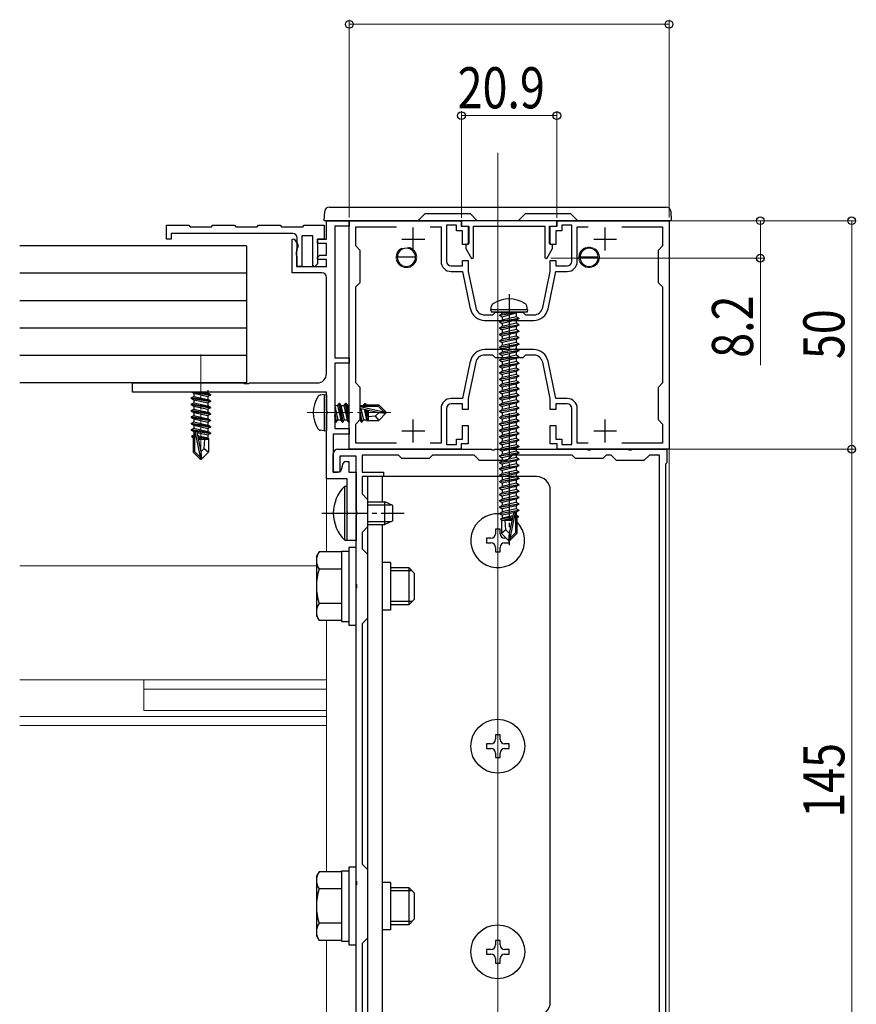
# Model space of a CAD drawing. Extents: x 0 to 1980, y 0 to 3206.
# Drawn here: x 809 to 992, y 680 to 895 of the extents above; entities that cross this region are included whole.
import ezdxf

# ---------------------------------------------------------------- set-up
doc = ezdxf.new("R2010")
doc.units = 0
doc.linetypes.add('YCENTER_1', pattern=[13, 10, -1, 1, -1])
for name, color, linetype, lineweight in [('YKK_11', 7, 'CONTINUOUS', 30), ('YKK_12', 2, 'CONTINUOUS', 13), ('YKK_13', 4, 'CONTINUOUS', 30), ('YKK_D', 6, 'CONTINUOUS', 13)]:
    doc.layers.add(name, color=color, linetype=linetype, lineweight=lineweight)
doc.styles.add('text-b', font='extslim2.shx', dxfattribs={"width": 0.8, "bigfont": 'extfont2.shx'})

msp = doc.modelspace()

# ---------------------------------------------------------------- linework, layer by layer
at = {"layer": 'YKK_11', "linetype": 'ByBlock', "lineweight": -2, "ltscale": 0.5}
for p, q in [((841.03, 847.08), (841.03, 850.08)), ((841.03, 850.08), (845.88, 850.08)), ((845.88, 850.08), (846.18, 849.78)), ((846.18, 849.78), (850.88, 849.78)), ((850.88, 849.78), (851.18, 850.08)), ((851.18, 850.08), (855.88, 850.08)), ((855.88, 850.08), (856.18, 849.78)), ((856.18, 849.78), (860.88, 849.78)), ((860.88, 849.78), (861.18, 850.08)), ((861.18, 850.08), (865.88, 850.08)), ((865.88, 850.08), (866.18, 849.78)), ((866.18, 849.78), (870.88, 849.78)), ((870.88, 849.78), (871.18, 850.08)), ((871.18, 850.08), (875.53, 850.08)), ((875.53, 850.08), (875.53, 847.08)), ((876.03, 847.08), (876.03, 851.08)), ((876.03, 851.08), (881.03, 851.08)), ((881.03, 849.88), (877.83, 849.88)), ((877.83, 849.88), (877.83, 821.08)), ((881.03, 851.08), (881.03, 849.88)), ((881.03, 801.08), (881.03, 851.08)), ((881.03, 851.08), (905.53, 851.08)), ((882.43, 845.58), (882.43, 849.78)), ((882.43, 849.78), (891.35, 849.78)), ((898.72, 849.78), (901.13, 849.78)), ((901.13, 849.78), (901.13, 842.18)), ((904.53, 850.08), (902.33, 850.08)), ((902.33, 850.08), (902.33, 842.18)), ((904.53, 848.88), (904.53, 850.08)), ((905.53, 851.08), (905.53, 849.88)), ((905.53, 849.88), (907.03, 849.88)), ((926.48, 851.08), (905.58, 851.08)), ((905.58, 851.08), (905.58, 849.88)), ((905.58, 849.88), (907.23, 849.88)), ((907.03, 849.88), (907.03, 845.88)), ((907.23, 849.88), (907.23, 846.12)), ((908.23, 842.95), (908.23, 849.88)), ((908.23, 849.88), (923.83, 849.88)), ((923.83, 849.88), (923.83, 842.95)), ((924.83, 846.12), (924.83, 849.88)), ((924.83, 849.88), (926.48, 849.88)), ((925.03, 845.88), (925.03, 849.88)), ((925.03, 849.88), (926.53, 849.88)), ((926.48, 849.88), (926.48, 851.08)), ((926.53, 849.88), (926.53, 851.08)), ((926.53, 851.08), (951.03, 851.08)), ((929.73, 850.08), (927.53, 850.08)), ((927.53, 850.08), (927.53, 848.88)), ((929.73, 842.18), (929.73, 850.08)), ((930.93, 842.18), (930.93, 849.78)), ((930.93, 849.78), (933.35, 849.78)), ((940.72, 849.78), (949.63, 849.78)), ((940.72, 849.78), (949.63, 849.78)), ((949.63, 849.78), (949.63, 845.58)), ((951.03, 851.08), (951.03, 801.08)), ((842.03, 847.08), (841.03, 847.08)), ((868.63, 848.28), (842.03, 848.28)), ((842.03, 848.28), (842.03, 847.08)), ((868.53, 847.01), (868.98, 847.13)), ((868.53, 839.68), (868.53, 847.01)), ((868.98, 847.13), (869.73, 845.83)), ((869.63, 844.58), (869.63, 847.28)), ((873.03, 847.78), (870.63, 847.78)), ((870.63, 847.78), (870.63, 841.08)), ((873.03, 841.18), (873.03, 847.78)), ((874.03, 846.08), (874.03, 847.08)), ((874.03, 847.08), (876.03, 847.08)), ((875.53, 847.08), (874.03, 847.08)), ((874.03, 847.08), (874.03, 841.66)), ((905.83, 848.88), (904.53, 848.88)), ((905.83, 845.88), (905.83, 848.88)), ((927.53, 848.88), (926.23, 848.88)), ((926.23, 848.88), (926.23, 845.88)), ((869.55, 845.01), (869.43, 844.83)), ((869.43, 844.83), (869.43, 841.08)), ((869.73, 845.28), (869.55, 845.01)), ((869.73, 845.83), (869.73, 845.28)), ((876.03, 846.08), (874.03, 846.08)), ((876.03, 843.58), (876.03, 846.08)), ((883.43, 844.58), (882.43, 845.58)), ((907.03, 845.88), (905.83, 845.88)), ((907.23, 846.12), (906.53, 845.72)), ((906.53, 845.72), (906.53, 845.01)), ((906.53, 845.01), (907.79, 842.84)), ((924.28, 842.84), (925.53, 845.01)), ((925.53, 845.72), (924.83, 846.12)), ((926.23, 845.88), (925.03, 845.88)), ((925.53, 845.01), (925.53, 845.72)), ((949.63, 845.58), (948.63, 844.58)), ((869.43, 844.18), (869.55, 844.42)), ((869.43, 843.58), (869.43, 844.18)), ((869.63, 843.24), (869.43, 843.58)), ((869.55, 844.42), (869.63, 844.58)), ((869.63, 841.08), (869.63, 843.24)), ((874, 842.97), (874.61, 843.58)), ((874.16, 842.58), (874, 842.97)), ((874.61, 843.58), (876.03, 843.58)), ((883.43, 837.58), (883.43, 844.58)), ((907.79, 842.84), (908.23, 842.95)), ((923.83, 842.95), (924.28, 842.84)), ((948.63, 844.58), (948.63, 837.58)), ((869.43, 841.08), (876.03, 841.08)), ((870.63, 841.08), (869.63, 841.08)), ((873.4, 841.03), (873.03, 841.18)), ((874.03, 841.66), (873.4, 841.03)), ((876.03, 842.58), (874.16, 842.58)), ((876.03, 841.08), (876.03, 842.58)), ((903.33, 841.18), (905.83, 841.18)), ((905.83, 841.18), (905.83, 842.38)), ((905.83, 842.38), (907.03, 842.38)), ((907.03, 842.38), (907.03, 839.98)), ((925.03, 839.98), (925.03, 842.38)), ((925.03, 842.38), (926.23, 842.38)), ((926.23, 842.38), (926.23, 841.18)), ((926.23, 841.18), (928.73, 841.18)), ((875.03, 839.68), (868.53, 839.68)), ((876.03, 817.58), (876.03, 838.68)), ((903.33, 839.98), (905.81, 839.98)), ((905.81, 839.98), (907.52, 831.83)), ((907.03, 839.98), (908.7, 832.07)), ((923.37, 832.07), (925.03, 839.98)), ((924.54, 831.83), (926.26, 839.98)), ((926.26, 839.98), (928.73, 839.98)), ((882.43, 836.58), (883.43, 837.58)), ((882.43, 815.58), (882.43, 836.58)), ((948.63, 837.58), (949.63, 836.58)), ((949.63, 836.58), (949.63, 815.58)), ((910.66, 830.48), (912.43, 830.48)), ((912.43, 830.48), (913.03, 831.08)), ((913.03, 831.08), (915.57, 831.08)), ((915.57, 831.08), (915.76, 830.96)), ((915.76, 830.96), (916.31, 830.96)), ((916.31, 830.96), (916.49, 831.08)), ((916.49, 831.08), (919.03, 831.08)), ((919.03, 831.08), (919.63, 830.48)), ((919.63, 830.48), (921.41, 830.48)), ((910.66, 829.28), (921.41, 829.28)), ((877.83, 821.08), (881.03, 821.08)), ((881.03, 821.08), (881.03, 819.88)), ((921.41, 822.88), (910.66, 822.88)), ((912.43, 821.68), (910.66, 821.68)), ((913.03, 821.08), (912.43, 821.68)), ((915.57, 821.08), (913.03, 821.08)), ((915.76, 821.2), (915.57, 821.08)), ((916.31, 821.2), (915.76, 821.2)), ((916.49, 821.08), (916.31, 821.2)), ((919.03, 821.08), (916.49, 821.08)), ((919.63, 821.68), (919.03, 821.08)), ((921.41, 821.68), (919.63, 821.68)), ((881.03, 819.88), (877.83, 819.88)), ((877.83, 819.88), (877.83, 805.58)), ((907.52, 820.34), (905.81, 812.18)), ((908.7, 820.1), (907.03, 812.18)), ((925.03, 812.18), (923.37, 820.1)), ((926.26, 812.18), (924.54, 820.34)), ((833.53, 813.58), (833.53, 815.58)), ((833.53, 815.58), (857.86, 815.58)), ((857.86, 815.58), (858.05, 815.44)), ((858.05, 815.44), (859.01, 815.44)), ((859.01, 815.44), (859.2, 815.58)), ((859.2, 815.58), (874.03, 815.58)), ((883.43, 814.58), (882.43, 815.58)), ((949.63, 815.58), (948.63, 814.58)), ((876.03, 813.58), (833.53, 813.58)), ((876.03, 809.54), (876.03, 813.58)), ((883.43, 807.58), (883.43, 814.58)), ((948.63, 814.58), (948.63, 807.58)), ((905.81, 812.18), (903.33, 812.18)), ((905.83, 810.98), (903.33, 810.98)), ((905.83, 809.78), (905.83, 810.98)), ((907.03, 812.18), (907.03, 809.78)), ((925.03, 809.78), (925.03, 812.18)), ((928.73, 810.98), (926.23, 810.98)), ((926.23, 810.98), (926.23, 809.78)), ((928.73, 812.18), (926.26, 812.18)), ((876.15, 809.36), (876.03, 809.54)), ((876.03, 808.63), (876.15, 808.81)), ((876.03, 794.58), (876.03, 808.63)), ((876.15, 808.81), (876.15, 809.36)), ((901.13, 809.98), (901.13, 802.38)), ((902.33, 809.98), (902.33, 802.08)), ((907.03, 809.78), (905.83, 809.78)), ((926.23, 809.78), (925.03, 809.78)), ((929.73, 802.08), (929.73, 809.98)), ((930.93, 802.38), (930.93, 809.98)), ((882.43, 806.58), (883.43, 807.58)), ((882.43, 802.38), (882.43, 806.58)), ((905.83, 803.28), (905.83, 806.28)), ((905.83, 806.28), (907.03, 806.28)), ((907.03, 806.28), (907.03, 802.28)), ((925.03, 802.28), (925.03, 806.28)), ((925.03, 806.28), (926.23, 806.28)), ((926.23, 806.28), (926.23, 803.28)), ((948.63, 807.58), (949.63, 806.58)), ((949.63, 806.58), (949.63, 802.38)), ((881.03, 804.38), (877.53, 804.38)), ((877.53, 804.38), (877.53, 796.08)), ((877.83, 805.58), (881.03, 805.58)), ((881.03, 805.58), (881.03, 804.38)), ((891.35, 802.38), (882.43, 802.38)), ((901.13, 802.38), (898.72, 802.38)), ((902.33, 802.08), (904.53, 802.08)), ((904.53, 802.08), (904.53, 803.28)), ((904.53, 803.28), (905.83, 803.28)), ((907.03, 802.28), (905.53, 802.28)), ((905.53, 802.28), (905.53, 801.08)), ((926.53, 802.28), (925.03, 802.28)), ((926.23, 803.28), (927.53, 803.28)), ((926.53, 801.08), (926.53, 802.28)), ((927.53, 803.28), (927.53, 802.08)), ((927.53, 802.08), (929.73, 802.08)), ((933.35, 802.38), (930.93, 802.38)), ((949.63, 802.38), (940.72, 802.38)), ((877.53, 796.08), (877.53, 800.08)), ((878.53, 801.08), (912.07, 801.08)), ((882.53, 799.58), (878.93, 799.58)), ((878.93, 799.58), (878.93, 796.08)), ((905.53, 801.08), (881.03, 801.08)), ((882.53, 787.54), (882.53, 799.58)), ((891.83, 799.78), (883.83, 799.78)), ((883.83, 799.78), (883.83, 796.08)), ((892.53, 799.08), (891.83, 799.78)), ((899.23, 799.78), (898.53, 799.08)), ((908.33, 799.78), (899.23, 799.78)), ((909.53, 798.58), (908.33, 799.78)), ((912.07, 801.08), (912.26, 800.96)), ((912.26, 800.96), (912.81, 800.96)), ((912.81, 800.96), (912.99, 801.08)), ((912.99, 801.08), (933.07, 801.08)), ((916.73, 799.78), (915.53, 798.58)), ((929.83, 799.78), (916.73, 799.78)), ((951.03, 801.08), (926.53, 801.08)), ((930.53, 799.08), (929.83, 799.78)), ((933.07, 801.08), (933.26, 800.96)), ((933.26, 800.96), (933.81, 800.96)), ((933.81, 800.96), (933.99, 801.08)), ((933.99, 801.08), (942.07, 801.08)), ((937.23, 799.78), (936.53, 799.08)), ((938.33, 799.78), (937.23, 799.78)), ((939.53, 798.58), (938.33, 799.78)), ((942.07, 801.08), (942.26, 800.96)), ((942.26, 800.96), (942.81, 800.96)), ((942.81, 800.96), (942.99, 801.08)), ((942.99, 801.08), (950.53, 801.08)), ((946.73, 799.78), (945.53, 798.58)), ((948.93, 799.78), (946.73, 799.78)), ((948.93, 663.23), (948.93, 799.78)), ((948.93, 663.23), (948.93, 799.78)), ((950.53, 801.08), (950.53, 798.08)), ((879.43, 797.08), (879.43, 797.38)), ((880.43, 798.38), (880.93, 798.38)), ((880.93, 798.38), (880.93, 796.08)), ((898.53, 799.08), (892.53, 799.08)), ((915.53, 798.58), (909.53, 798.58)), ((936.53, 799.08), (930.53, 799.08)), ((945.53, 798.58), (939.53, 798.58)), ((950.53, 798.08), (950.23, 797.78)), ((950.23, 797.78), (950.23, 664.38)), ((878.93, 796.08), (877.53, 796.08)), ((877.53, 796.08), (878.43, 796.08)), ((880.93, 796.08), (882.53, 796.08)), ((882.53, 796.08), (882.53, 781.08)), ((883.83, 796.08), (888.53, 796.08)), ((888.53, 796.08), (888.53, 795.08)), ((880.53, 794.58), (876.03, 794.58)), ((880.53, 787.54), (880.53, 794.58)), ((888.53, 795.08), (883.83, 795.08)), ((883.83, 795.08), (883.83, 791.28)), ((883.83, 791.28), (885.03, 790.08)), ((885.03, 790.08), (885.03, 784.08)), ((880.65, 787.36), (880.53, 787.54)), ((880.53, 786.63), (880.65, 786.81)), ((880.53, 781.08), (880.53, 786.63)), ((880.65, 786.81), (880.65, 787.36)), ((882.65, 787.36), (882.53, 787.54)), ((882.53, 786.63), (882.65, 786.81)), ((882.53, 771.54), (882.53, 786.63)), ((882.65, 786.81), (882.65, 787.36)), ((885.03, 784.08), (883.83, 782.88)), ((883.83, 782.88), (883.83, 779.28)), ((882.53, 781.08), (880.53, 781.08)), ((883.83, 779.28), (885.03, 778.08)), ((885.03, 778.08), (885.03, 764.08)), ((882.65, 771.36), (882.53, 771.54)), ((882.53, 770.63), (882.65, 770.81)), ((882.53, 706.54), (882.53, 770.63)), ((882.65, 770.81), (882.65, 771.36)), ((885.03, 764.08), (883.83, 762.88)), ((883.83, 762.88), (883.83, 710.28)), ((883.83, 710.28), (885.03, 709.08)), ((885.03, 709.08), (885.03, 694.08)), ((882.65, 706.36), (882.53, 706.54)), ((882.53, 705.63), (882.65, 705.81)), ((882.53, 668.54), (882.53, 705.63)), ((882.65, 705.81), (882.65, 706.36)), ((885.03, 694.08), (883.83, 692.88)), ((883.83, 692.88), (883.83, 672.28))]:
    msp.add_line(p, q, dxfattribs=at)
at = {"layer": 'YKK_11', "ltscale": 0.5}
for p, q in [((895.03, 844.58), (895.03, 849.58)), ((937.03, 844.58), (937.03, 849.58)), ((892.53, 847.08), (897.53, 847.08)), ((934.53, 847.08), (939.53, 847.08)), ((895.03, 802.58), (895.03, 807.58)), ((937.03, 802.58), (937.03, 807.58)), ((892.53, 805.08), (897.53, 805.08)), ((934.53, 805.08), (939.53, 805.08))]:
    msp.add_line(p, q, dxfattribs=at)
at = {"layer": 'YKK_11', "linetype": 'ByBlock', "lineweight": -2, "ltscale": 0.5}
for centre, radius, start, end in [((868.63, 847.28), 1, 0, 90), ((903.33, 842.18), 2.2, 180, 270), ((903.33, 842.18), 1, 180, 270), ((928.73, 842.18), 1, 270, 360), ((928.73, 842.18), 2.2, 270, 360), ((875.03, 838.68), 1, 0, 90), ((910.66, 832.48), 2, 191.8887, 270), ((921.41, 832.48), 2, 270, 348.1113), ((910.66, 832.48), 3.2, 191.8887, 270), ((921.41, 832.48), 3.2, 270, 348.1113), ((910.66, 819.68), 3.2, 90, 168.1113), ((910.66, 819.68), 2, 90, 168.1113), ((921.41, 819.68), 3.2, 11.8887, 90), ((921.41, 819.68), 2, 11.8887, 90), ((874.03, 817.58), 2, 270, 360), ((903.33, 809.98), 2.2, 90, 180), ((903.33, 809.98), 1, 90, 180), ((928.73, 809.98), 2.2, 0, 90), ((928.73, 809.98), 1, 0, 90), ((878.53, 800.08), 1, 90, 180), ((880.43, 797.38), 1, 90, 180), ((878.43, 797.08), 1, 270, 360)]:
    msp.add_arc(centre, radius, start, end, dxfattribs=at)
at = {"layer": 'YKK_12'}
for p, q in [((913.53, 379.43), (913.53, 865.93)), ((876.03, 851.08), (876.03, 849.78)), ((951.03, 851.08), (951.03, 656.08)), ((876.03, 845.28), (876.03, 843.88)), ((876.03, 842.28), (876.03, 841.38)), ((876.03, 813.28), (876.03, 778.59)), ((873.83, 775.58), (808.86, 775.58)), ((876.03, 763.58), (876.03, 753.58)), ((876.03, 763.58), (876.03, 750.58)), ((876.03, 753.58), (876.03, 708.59)), ((876.03, 750.58), (808.86, 750.58)), ((836.03, 750.58), (836.03, 743.88)), ((876.03, 750.58), (876.03, 740.58)), ((876.03, 748.58), (836.02, 748.58)), ((836.03, 743.88), (876.03, 743.88)), ((876.03, 742.58), (808.86, 742.58)), ((876.03, 740.58), (808.86, 740.58)), ((876.03, 693.58), (876.03, 656.08))]:
    msp.add_line(p, q, dxfattribs=at)
at = {"layer": 'YKK_12', "linetype": 'YCENTER_1'}
for p, q in [((848.53, 821.78), (848.53, 797.88)), ((871.83, 809.08), (890.14, 809.08))]:
    msp.add_line(p, q, dxfattribs=at)
at = {"layer": 'YKK_12'}
for centre, start, end in [((893.53, 843.08), 116.5992, 81.2401), ((933.53, 843.08), 64.0925, 57.6524)]:
    msp.add_arc(centre, 2.25, start, end, dxfattribs=at)
at = {"layer": 'YKK_13', "linetype": 'Continuous'}
for p, q in [((876.66, 854.08), (950.41, 854.08)), ((875.53, 851.08), (875.66, 853.15)), ((896.03, 851.08), (897.53, 852.58)), ((907.53, 852.58), (897.53, 852.58)), ((907.53, 852.58), (909.03, 851.08)), ((918.03, 851.08), (919.53, 852.58)), ((929.53, 852.58), (919.53, 852.58)), ((929.53, 852.58), (931.03, 851.08)), ((951.41, 853.15), (951.53, 851.08)), ((876.13, 851.08), (875.53, 851.08)), ((896.03, 851.08), (876.13, 851.08)), ((909.03, 851.08), (896.03, 851.08)), ((918.03, 851.08), (909.03, 851.08)), ((931.03, 851.08), (918.03, 851.08)), ((950.93, 851.08), (931.03, 851.08)), ((951.53, 851.08), (950.93, 851.08)), ((891.53, 844.12), (891.53, 843.08)), ((895.53, 843.08), (891.53, 843.08)), ((895.53, 843.08), (895.53, 844.12)), ((931.53, 844.12), (931.53, 843.08)), ((935.53, 843.08), (931.53, 843.08)), ((935.53, 843.08), (935.53, 844.12)), ((880.02, 781.18), (880.02, 792.98)), ((880.02, 792.98), (880.53, 792.98)), ((880.53, 781.18), (880.53, 792.98)), ((885.03, 789.58), (888.83, 789.58)), ((885.03, 788.93), (890.22, 788.93)), ((888.83, 784.58), (888.83, 789.58)), ((890.53, 788.78), (888.83, 789.58)), ((890.53, 785.38), (890.53, 788.78)), ((885.03, 785.24), (890.22, 785.24)), ((885.03, 784.58), (888.83, 784.58)), ((890.53, 785.38), (888.83, 784.58)), ((880.02, 781.18), (880.53, 781.18))]:
    msp.add_line(p, q, dxfattribs=at)
at = {"layer": 'YKK_13'}
for p, q in [((858.53, 845.58), (808.86, 845.58)), ((858.53, 845.58), (858.53, 815.58)), ((858.53, 839.58), (808.86, 839.58)), ((858.53, 833.58), (808.86, 833.58)), ((912.03, 831.58), (912.17, 832.39)), ((920.03, 831.58), (919.89, 832.39)), ((920.03, 831.58), (912.03, 831.58)), ((912.03, 831.58), (912.12, 831.08)), ((919.94, 831.08), (912.12, 831.08)), ((913.93, 830.43), (917.53, 831.03)), ((917.53, 830.93), (913.93, 830.33)), ((913.93, 830.43), (914.48, 830.75)), ((913.93, 830.43), (913.93, 830.33)), ((913.93, 830.43), (913.93, 830.33)), ((913.93, 830.33), (914.48, 830.02)), ((913.93, 829.03), (918.13, 829.73)), ((917.53, 831.03), (914.48, 830.75)), ((914.48, 830.02), (917.53, 830.93)), ((914.48, 830.88), (914.48, 830.75)), ((917.58, 830.05), (914.48, 829.35)), ((914.48, 830.02), (914.48, 829.35)), ((917.53, 831.03), (917.53, 830.93)), ((917.58, 830.88), (917.58, 830.05)), ((918.13, 829.73), (917.58, 830.05)), ((918.13, 829.73), (918.13, 829.63)), ((920.03, 831.58), (919.94, 831.08)), ((858.53, 827.58), (808.86, 827.58)), ((918.13, 829.63), (913.93, 828.93)), ((913.93, 829.03), (914.48, 829.35)), ((913.93, 829.03), (913.93, 828.93)), ((913.93, 828.93), (914.48, 828.62)), ((913.93, 827.63), (918.13, 828.33)), ((918.13, 828.23), (913.93, 827.53)), ((913.93, 827.63), (914.48, 827.95)), ((913.93, 827.63), (913.93, 827.53)), ((913.93, 827.53), (914.48, 827.22)), ((917.58, 829.32), (914.48, 828.62)), ((917.58, 828.65), (914.48, 827.95)), ((914.48, 828.62), (914.48, 827.95)), ((917.58, 827.92), (914.48, 827.22)), ((918.13, 829.63), (917.58, 829.32)), ((917.58, 829.32), (917.58, 828.65)), ((918.13, 828.33), (917.58, 828.65)), ((918.13, 828.23), (917.58, 827.92)), ((917.58, 827.92), (917.58, 827.25)), ((918.13, 828.33), (918.13, 828.23)), ((913.93, 826.23), (918.13, 826.93)), ((918.13, 826.83), (913.93, 826.13)), ((913.93, 826.23), (914.48, 826.55)), ((913.93, 826.23), (913.93, 826.13)), ((913.93, 826.13), (914.48, 825.82)), ((913.93, 824.83), (918.13, 825.53)), ((918.13, 825.43), (913.93, 824.73)), ((917.58, 827.25), (914.48, 826.55)), ((914.48, 827.22), (914.48, 826.55)), ((917.58, 826.52), (914.48, 825.82)), ((917.58, 825.85), (914.48, 825.15)), ((914.48, 825.82), (914.48, 825.15)), ((918.13, 826.93), (917.58, 827.25)), ((918.13, 826.83), (917.58, 826.52)), ((917.58, 826.52), (917.58, 825.85)), ((918.13, 825.53), (917.58, 825.85)), ((918.13, 825.43), (917.58, 825.12)), ((918.13, 826.93), (918.13, 826.83)), ((918.13, 825.53), (918.13, 825.43)), ((913.93, 824.83), (914.48, 825.15)), ((913.93, 824.83), (913.93, 824.73)), ((913.93, 824.73), (914.48, 824.42)), ((913.93, 823.43), (918.13, 824.13)), ((918.13, 824.03), (913.93, 823.33)), ((913.93, 823.43), (914.48, 823.75)), ((913.93, 823.43), (913.93, 823.33)), ((913.93, 823.33), (914.48, 823.02)), ((917.58, 825.12), (914.48, 824.42)), ((917.58, 824.45), (914.48, 823.75)), ((914.48, 824.42), (914.48, 823.75)), ((917.58, 823.72), (914.48, 823.02)), ((917.58, 825.12), (917.58, 824.45)), ((918.13, 824.13), (917.58, 824.45)), ((918.13, 824.03), (917.58, 823.72)), ((917.58, 823.72), (917.58, 823.05)), ((918.13, 824.13), (918.13, 824.03)), ((858.53, 821.58), (808.86, 821.58)), ((913.93, 822.03), (918.13, 822.73)), ((918.13, 822.63), (913.93, 821.93)), ((913.93, 822.03), (914.48, 822.35)), ((913.93, 822.03), (913.93, 821.93)), ((913.93, 821.93), (914.48, 821.62)), ((913.93, 820.63), (918.13, 821.33)), ((918.13, 821.23), (913.93, 820.53)), ((917.58, 823.05), (914.48, 822.35)), ((914.48, 823.02), (914.48, 822.35)), ((917.58, 822.32), (914.48, 821.62)), ((917.58, 821.65), (914.48, 820.95)), ((914.48, 821.62), (914.48, 820.95)), ((918.13, 822.73), (917.58, 823.05)), ((918.13, 822.63), (917.58, 822.32)), ((917.58, 822.32), (917.58, 821.65)), ((918.13, 821.33), (917.58, 821.65)), ((918.13, 821.23), (917.58, 820.92)), ((918.13, 822.73), (918.13, 822.63)), ((918.13, 821.33), (918.13, 821.23)), ((913.93, 820.63), (914.48, 820.95)), ((913.93, 820.63), (913.93, 820.53)), ((913.93, 820.53), (914.48, 820.22)), ((913.93, 819.23), (918.13, 819.93)), ((918.13, 819.83), (913.93, 819.13)), ((913.93, 819.23), (914.48, 819.55)), ((913.93, 819.23), (913.93, 819.13)), ((913.93, 819.13), (914.48, 818.82)), ((917.58, 820.92), (914.48, 820.22)), ((917.58, 820.25), (914.48, 819.55)), ((914.48, 820.22), (914.48, 819.55)), ((917.58, 819.52), (914.48, 818.82)), ((917.58, 820.92), (917.58, 820.25)), ((918.13, 819.93), (917.58, 820.25)), ((918.13, 819.83), (917.58, 819.52)), ((917.58, 819.52), (917.58, 818.85)), ((918.13, 819.93), (918.13, 819.83)), ((913.93, 817.83), (918.13, 818.53)), ((918.13, 818.43), (913.93, 817.73)), ((913.93, 817.83), (914.48, 818.15)), ((913.93, 817.83), (913.93, 817.73)), ((913.93, 817.73), (914.48, 817.42)), ((913.93, 816.43), (918.13, 817.13)), ((918.13, 817.03), (913.93, 816.33)), ((913.93, 816.43), (914.48, 816.75)), ((917.58, 818.85), (914.48, 818.15)), ((914.48, 818.82), (914.48, 818.15)), ((917.58, 818.12), (914.48, 817.42)), ((917.58, 817.45), (914.48, 816.75)), ((914.48, 817.42), (914.48, 816.75)), ((918.13, 818.53), (917.58, 818.85)), ((918.13, 818.43), (917.58, 818.12)), ((917.58, 818.12), (917.58, 817.45)), ((918.13, 817.13), (917.58, 817.45)), ((918.13, 817.03), (917.58, 816.72)), ((918.13, 818.53), (918.13, 818.43)), ((918.13, 817.13), (918.13, 817.03)), ((858.53, 815.58), (808.86, 815.58)), ((913.93, 816.43), (913.93, 816.33)), ((913.93, 816.33), (914.48, 816.02)), ((913.93, 815.03), (918.13, 815.73)), ((918.13, 815.63), (913.93, 814.93)), ((913.93, 815.03), (914.48, 815.35)), ((913.93, 815.03), (913.93, 814.93)), ((913.93, 814.93), (914.48, 814.62)), ((917.58, 816.72), (914.48, 816.02)), ((917.58, 816.05), (914.48, 815.35)), ((914.48, 816.02), (914.48, 815.35)), ((917.58, 815.32), (914.48, 814.62)), ((917.58, 814.65), (914.48, 813.95)), ((914.48, 814.62), (914.48, 813.95)), ((917.58, 816.72), (917.58, 816.05)), ((918.13, 815.73), (917.58, 816.05)), ((918.13, 815.63), (917.58, 815.32)), ((917.58, 815.32), (917.58, 814.65)), ((918.13, 814.33), (917.58, 814.65)), ((918.13, 815.73), (918.13, 815.63)), ((846.43, 812.33), (846.98, 812.65)), ((846.52, 813.58), (846.98, 813.32)), ((846.73, 813.58), (850.63, 812.93)), ((846.98, 813.32), (850.08, 812.62)), ((846.98, 813.32), (846.98, 812.65)), ((846.98, 812.65), (850.08, 811.95)), ((850.63, 813.03), (847.33, 813.58)), ((849.05, 813.58), (850.08, 813.35)), ((850.08, 814.02), (850.08, 813.35)), ((850.63, 813.03), (850.08, 813.35)), ((850.63, 812.93), (850.08, 812.62)), ((850.08, 812.62), (850.08, 811.95)), ((850.63, 813.03), (850.63, 812.93)), ((875.53, 813.08), (874.73, 812.94)), ((875.53, 813.08), (875.53, 805.08)), ((875.53, 813.08), (876.03, 813)), ((876.03, 813), (876.03, 805.17)), ((913.93, 813.63), (918.13, 814.33)), ((918.13, 814.23), (913.93, 813.53)), ((913.93, 813.63), (914.48, 813.95)), ((913.93, 813.63), (913.93, 813.53)), ((913.93, 813.53), (914.48, 813.22)), ((913.93, 812.23), (918.13, 812.93)), ((918.13, 812.83), (913.93, 812.13)), ((913.93, 812.23), (914.48, 812.55)), ((917.58, 813.92), (914.48, 813.22)), ((917.58, 813.25), (914.48, 812.55)), ((914.48, 813.22), (914.48, 812.55)), ((917.58, 812.52), (914.48, 811.82)), ((918.13, 814.23), (917.58, 813.92)), ((917.58, 813.92), (917.58, 813.25)), ((918.13, 812.93), (917.58, 813.25)), ((918.13, 812.83), (917.58, 812.52)), ((917.58, 812.52), (917.58, 811.85)), ((918.13, 814.33), (918.13, 814.23)), ((918.13, 812.93), (918.13, 812.83)), ((850.63, 811.63), (846.43, 812.33)), ((846.43, 812.33), (846.43, 812.23)), ((846.43, 812.23), (846.98, 811.92)), ((846.43, 812.23), (850.63, 811.53)), ((846.43, 810.93), (846.98, 811.25)), ((850.63, 810.23), (846.43, 810.93)), ((846.43, 810.93), (846.43, 810.83)), ((846.43, 810.83), (846.98, 810.52)), ((846.43, 810.83), (850.63, 810.13)), ((846.98, 811.92), (850.08, 811.22)), ((846.98, 811.92), (846.98, 811.25)), ((846.98, 811.25), (850.08, 810.55)), ((846.98, 810.52), (850.08, 809.82)), ((846.98, 810.52), (846.98, 809.85)), ((850.63, 811.63), (850.08, 811.95)), ((850.63, 811.53), (850.08, 811.22)), ((850.08, 811.22), (850.08, 810.55)), ((850.63, 810.23), (850.08, 810.55)), ((850.63, 811.63), (850.63, 811.53)), ((877.83, 810.63), (878.46, 810.63)), ((877.83, 810.49), (878.5, 807.53)), ((878.78, 811.18), (878.46, 810.63)), ((878.46, 810.63), (879.16, 807.53)), ((879.48, 806.98), (878.78, 811.18)), ((878.78, 811.18), (878.88, 811.18)), ((878.88, 811.18), (879.2, 810.63)), ((878.88, 811.18), (879.58, 806.98)), ((879.2, 810.63), (879.9, 807.53)), ((879.2, 810.63), (879.86, 810.63)), ((880.18, 811.18), (879.86, 810.63)), ((879.86, 810.63), (880.56, 807.53)), ((880.88, 806.98), (880.18, 811.18)), ((880.18, 811.18), (880.28, 811.18)), ((880.28, 811.18), (880.6, 810.63)), ((880.28, 811.18), (880.98, 806.98)), ((880.6, 810.63), (881.03, 808.72)), ((880.6, 810.63), (881.03, 810.63)), ((883.43, 810.63), (884.06, 810.63)), ((883.43, 810.49), (883.44, 810.44)), ((883.43, 810.41), (888.61, 809.23)), ((883.58, 810.48), (887.36, 810.48)), ((884.32, 811.08), (884.06, 810.63)), ((884.06, 810.63), (884.1, 810.48)), ((884.32, 811.08), (884.54, 811.08)), ((884.32, 811.08), (884.42, 810.48)), ((884.54, 811.08), (884.8, 810.63)), ((884.54, 811.08), (884.66, 810.48)), ((884.71, 810.78), (887.48, 810.78)), ((884.8, 810.63), (884.83, 810.48)), ((885.13, 810.78), (885.13, 810.48)), ((887.48, 810.78), (887.36, 810.48)), ((887.36, 810.48), (888.61, 809.23)), ((889.03, 809.23), (887.48, 810.78)), ((913.93, 812.23), (913.93, 812.13)), ((913.93, 812.13), (914.48, 811.82)), ((913.93, 810.83), (918.13, 811.53)), ((918.13, 811.43), (913.93, 810.73)), ((913.93, 810.83), (914.48, 811.15)), ((913.93, 810.83), (913.93, 810.73)), ((913.93, 810.73), (914.48, 810.42)), ((917.58, 811.85), (914.48, 811.15)), ((914.48, 811.82), (914.48, 811.15)), ((917.58, 811.12), (914.48, 810.42)), ((917.58, 810.45), (914.48, 809.75)), ((914.48, 810.42), (914.48, 809.75)), ((918.13, 811.53), (917.58, 811.85)), ((918.13, 811.43), (917.58, 811.12)), ((917.58, 811.12), (917.58, 810.45)), ((918.13, 810.13), (917.58, 810.45)), ((918.13, 811.53), (918.13, 811.43)), ((846.43, 809.53), (846.98, 809.85)), ((850.63, 808.83), (846.43, 809.53)), ((846.43, 809.53), (846.43, 809.43)), ((846.43, 809.43), (846.98, 809.12)), ((846.43, 809.43), (850.63, 808.73)), ((846.43, 808.13), (846.98, 808.45)), ((850.63, 807.43), (846.43, 808.13)), ((846.43, 808.13), (846.43, 808.03)), ((846.98, 809.85), (850.08, 809.15)), ((846.98, 809.12), (846.98, 808.45)), ((846.98, 809.12), (850.08, 808.42)), ((846.98, 808.45), (850.08, 807.75)), ((850.63, 810.13), (850.08, 809.82)), ((850.08, 809.82), (850.08, 809.15)), ((850.63, 808.83), (850.08, 809.15)), ((850.63, 808.73), (850.08, 808.42)), ((850.08, 808.42), (850.08, 807.75)), ((850.63, 810.23), (850.63, 810.13)), ((850.63, 808.83), (850.63, 808.73)), ((877.83, 809.08), (878.18, 806.98)), ((878.08, 806.98), (877.83, 808.48)), ((883.43, 809.08), (883.78, 806.98)), ((883.68, 806.98), (883.43, 808.48)), ((883.53, 809.99), (887.53, 809.08)), ((883.55, 809.99), (884.1, 807.53)), ((884.25, 809.83), (884.76, 807.53)), ((884.54, 809.76), (884.97, 807.18)), ((884.81, 809.7), (885.13, 808.04)), ((885.13, 809.63), (885.13, 807.38)), ((886.68, 808.34), (885.13, 808.18)), ((887.53, 809.08), (886.68, 808.34)), ((886.68, 808.34), (887.48, 807.38)), ((889.03, 808.93), (887.48, 807.38)), ((887.53, 809.08), (889.03, 809.08)), ((887.53, 809.08), (889.03, 808.93)), ((888.61, 809.23), (889.03, 809.23)), ((889.03, 808.93), (889.03, 809.23)), ((913.93, 809.43), (918.13, 810.13)), ((918.13, 810.03), (913.93, 809.33)), ((913.93, 809.43), (914.48, 809.75)), ((913.93, 809.43), (913.93, 809.33)), ((913.93, 809.33), (914.48, 809.02)), ((913.93, 808.03), (918.13, 808.73)), ((918.13, 808.63), (913.93, 807.93)), ((913.93, 808.03), (914.48, 808.35)), ((917.58, 809.72), (914.48, 809.02)), ((917.58, 809.05), (914.48, 808.35)), ((914.48, 809.02), (914.48, 808.35)), ((917.58, 808.32), (914.48, 807.62)), ((918.13, 810.03), (917.58, 809.72)), ((917.58, 809.72), (917.58, 809.05)), ((918.13, 808.73), (917.58, 809.05)), ((918.13, 808.63), (917.58, 808.32)), ((917.58, 808.32), (917.58, 807.65)), ((918.13, 810.13), (918.13, 810.03)), ((918.13, 808.73), (918.13, 808.63)), ((846.43, 808.03), (846.98, 807.72)), ((846.43, 808.03), (850.63, 807.33)), ((846.43, 806.73), (846.98, 807.05)), ((850.63, 806.03), (846.43, 806.73)), ((846.43, 806.73), (846.43, 806.63)), ((846.43, 806.63), (846.98, 806.32)), ((846.43, 806.63), (850.63, 805.93)), ((846.98, 807.72), (846.98, 807.05)), ((846.98, 807.72), (850.08, 807.02)), ((846.98, 807.05), (850.08, 806.35)), ((846.98, 806.32), (850.08, 805.62)), ((846.98, 806.32), (846.98, 805.65)), ((850.63, 807.43), (850.08, 807.75)), ((850.63, 807.33), (850.08, 807.02)), ((850.08, 807.02), (850.08, 806.35)), ((850.63, 806.03), (850.08, 806.35)), ((850.63, 807.43), (850.63, 807.33)), ((850.63, 806.03), (850.63, 805.93)), ((878.08, 806.98), (877.83, 807.42)), ((878.08, 806.98), (878.18, 806.98)), ((878.18, 806.98), (878.5, 807.53)), ((878.5, 807.53), (879.16, 807.53)), ((879.48, 806.98), (879.16, 807.53)), ((879.48, 806.98), (879.58, 806.98)), ((879.58, 806.98), (879.9, 807.53)), ((879.9, 807.53), (880.56, 807.53)), ((880.88, 806.98), (880.56, 807.53)), ((880.88, 806.98), (880.98, 806.98)), ((880.98, 806.98), (881.03, 807.07)), ((883.68, 806.98), (883.37, 807.53)), ((883.68, 806.98), (883.78, 806.98)), ((883.78, 806.98), (884.1, 807.53)), ((884.1, 807.53), (884.76, 807.53)), ((884.97, 807.18), (884.76, 807.53)), ((885.06, 807.38), (884.97, 807.18)), ((885.06, 807.38), (887.48, 807.38)), ((913.93, 808.03), (913.93, 807.93)), ((913.93, 807.93), (914.48, 807.62)), ((913.93, 806.63), (918.13, 807.33)), ((918.13, 807.23), (913.93, 806.53)), ((913.93, 806.63), (914.48, 806.95)), ((913.93, 806.63), (913.93, 806.53)), ((913.93, 806.53), (914.48, 806.22)), ((917.58, 807.65), (914.48, 806.95)), ((914.48, 807.62), (914.48, 806.95)), ((917.58, 806.92), (914.48, 806.22)), ((917.58, 806.25), (914.48, 805.55)), ((914.48, 806.22), (914.48, 805.55)), ((918.13, 807.33), (917.58, 807.65)), ((918.13, 807.23), (917.58, 806.92)), ((917.58, 806.92), (917.58, 806.25)), ((918.13, 805.93), (917.58, 806.25)), ((918.13, 807.33), (918.13, 807.23)), ((846.43, 805.33), (846.98, 805.65)), ((850.63, 804.63), (846.43, 805.33)), ((846.43, 805.33), (846.43, 805.23)), ((846.43, 805.23), (846.98, 804.92)), ((846.43, 805.23), (847.35, 805.08)), ((846.53, 803.99), (846.98, 804.25)), ((846.53, 803.99), (846.53, 803.78)), ((846.53, 803.99), (847.13, 803.89)), ((846.98, 805.65), (850.08, 804.95)), ((846.98, 804.92), (846.98, 804.25)), ((846.98, 804.92), (847.13, 804.88)), ((846.98, 804.25), (847.14, 804.22)), ((847.13, 804.84), (847.13, 800.56)), ((847.2, 805.01), (848.38, 799.31)), ((847.49, 805.06), (850.63, 804.53)), ((847.62, 804.89), (848.53, 800.51)), ((847.65, 804.77), (850.08, 804.22)), ((847.79, 804.07), (850.08, 803.55)), ((850.63, 805.93), (850.08, 805.62)), ((850.08, 805.62), (850.08, 804.95)), ((850.63, 804.63), (850.08, 804.95)), ((850.63, 804.53), (850.08, 804.22)), ((850.08, 804.22), (850.08, 803.55)), ((850.63, 804.63), (850.63, 804.53)), ((875.53, 805.08), (874.73, 805.23)), ((875.53, 805.08), (876.03, 805.17)), ((913.93, 805.23), (918.13, 805.93)), ((918.13, 805.83), (913.93, 805.13)), ((913.93, 805.23), (914.48, 805.55)), ((913.93, 805.23), (913.93, 805.13)), ((913.93, 805.13), (914.48, 804.82)), ((913.93, 803.83), (918.13, 804.53)), ((918.13, 804.43), (913.93, 803.73)), ((913.93, 803.83), (914.48, 804.15)), ((913.93, 803.83), (913.93, 803.73)), ((917.58, 805.52), (914.48, 804.82)), ((917.58, 804.85), (914.48, 804.15)), ((914.48, 804.82), (914.48, 804.15)), ((917.58, 804.12), (914.48, 803.42)), ((918.13, 805.83), (917.58, 805.52)), ((917.58, 805.52), (917.58, 804.85)), ((918.13, 804.53), (917.58, 804.85)), ((918.13, 804.43), (917.58, 804.12)), ((917.58, 804.12), (917.58, 803.45)), ((918.13, 805.93), (918.13, 805.83)), ((918.13, 804.53), (918.13, 804.43)), ((846.53, 803.78), (846.83, 803.6)), ((846.53, 803.78), (847.13, 803.66)), ((846.83, 803.6), (846.83, 800.43)), ((846.83, 803.28), (847.13, 803.28)), ((847.85, 803.77), (850.23, 803.38)), ((847.91, 803.51), (849.07, 803.28)), ((847.96, 803.28), (850.23, 803.28)), ((849.28, 801.24), (849.43, 803.28)), ((850.23, 803.47), (850.08, 803.55)), ((850.23, 803.47), (850.23, 800.43)), ((913.93, 803.73), (914.48, 803.42)), ((913.93, 802.43), (918.13, 803.13)), ((918.13, 803.03), (913.93, 802.33)), ((913.93, 802.43), (914.48, 802.75)), ((913.93, 802.43), (913.93, 802.33)), ((913.93, 802.33), (914.48, 802.02)), ((913.93, 801.03), (918.13, 801.73)), ((917.58, 803.45), (914.48, 802.75)), ((914.48, 803.42), (914.48, 802.75)), ((917.58, 802.72), (914.48, 802.02)), ((917.58, 802.05), (914.48, 801.35)), ((914.48, 802.02), (914.48, 801.35)), ((918.13, 803.13), (917.58, 803.45)), ((918.13, 803.03), (917.58, 802.72)), ((917.58, 802.72), (917.58, 802.05)), ((918.13, 801.73), (917.58, 802.05)), ((918.13, 803.13), (918.13, 803.03)), ((918.13, 801.73), (918.13, 801.63)), ((848.38, 798.88), (846.83, 800.43)), ((847.13, 800.56), (848.38, 799.31)), ((848.53, 800.51), (849.28, 801.24)), ((848.53, 800.51), (848.53, 798.88)), ((848.53, 800.51), (848.68, 798.88)), ((848.68, 798.88), (850.23, 800.43)), ((849.28, 801.24), (850.23, 800.43)), ((918.13, 801.63), (913.93, 800.93)), ((913.93, 801.03), (914.48, 801.35)), ((913.93, 801.03), (913.93, 800.93)), ((913.93, 800.93), (914.48, 800.62)), ((913.93, 799.63), (918.13, 800.33)), ((918.13, 800.23), (913.93, 799.53)), ((913.93, 799.63), (914.48, 799.95)), ((913.93, 799.63), (913.93, 799.53)), ((913.93, 799.53), (914.48, 799.22)), ((917.58, 801.32), (914.48, 800.62)), ((917.58, 800.65), (914.48, 799.95)), ((914.48, 800.62), (914.48, 799.95)), ((917.58, 799.92), (914.48, 799.22)), ((918.13, 801.63), (917.58, 801.32)), ((917.58, 801.32), (917.58, 800.65)), ((918.13, 800.33), (917.58, 800.65)), ((918.13, 800.23), (917.58, 799.92)), ((917.58, 799.92), (917.58, 799.25)), ((918.13, 800.33), (918.13, 800.23)), ((848.38, 799.31), (848.38, 798.88)), ((848.68, 798.88), (848.38, 798.88)), ((913.93, 798.23), (918.13, 798.93)), ((918.13, 798.83), (913.93, 798.13)), ((913.93, 798.23), (914.48, 798.55)), ((913.93, 798.23), (913.93, 798.13)), ((913.93, 798.13), (914.48, 797.82)), ((913.93, 796.83), (918.13, 797.53)), ((918.13, 797.43), (913.93, 796.73)), ((917.58, 799.25), (914.48, 798.55)), ((914.48, 799.22), (914.48, 798.55)), ((917.58, 798.52), (914.48, 797.82)), ((917.58, 797.85), (914.48, 797.15)), ((914.48, 797.82), (914.48, 797.15)), ((918.13, 798.93), (917.58, 799.25)), ((918.13, 798.83), (917.58, 798.52)), ((917.58, 798.52), (917.58, 797.85)), ((918.13, 797.53), (917.58, 797.85)), ((918.13, 797.43), (917.58, 797.12)), ((918.13, 798.93), (918.13, 798.83)), ((918.13, 797.53), (918.13, 797.43)), ((913.93, 796.83), (914.48, 797.15)), ((913.93, 796.83), (913.93, 796.73)), ((913.93, 796.73), (914.48, 796.42)), ((913.93, 795.43), (918.13, 796.13)), ((918.13, 796.03), (913.93, 795.33)), ((913.93, 795.43), (914.48, 795.75)), ((913.93, 795.43), (913.93, 795.33)), ((913.93, 795.33), (914.48, 795.02)), ((917.58, 797.12), (914.48, 796.42)), ((917.58, 796.45), (914.48, 795.75)), ((914.48, 796.42), (914.48, 795.75)), ((917.58, 795.72), (914.48, 795.02)), ((917.58, 797.12), (917.58, 796.45)), ((918.13, 796.13), (917.58, 796.45)), ((918.13, 796.03), (917.58, 795.72)), ((917.58, 795.72), (917.58, 795.05)), ((918.13, 796.13), (918.13, 796.03)), ((885.03, 795.08), (885.03, 677.08)), ((922.03, 795.08), (885.03, 795.08)), ((888.23, 795.08), (888.23, 789.58)), ((913.93, 794.03), (918.13, 794.73)), ((918.13, 794.63), (913.93, 793.93)), ((913.93, 794.03), (914.48, 794.35)), ((913.93, 794.03), (913.93, 793.93)), ((913.93, 793.93), (914.48, 793.62)), ((913.93, 792.63), (918.13, 793.33)), ((918.13, 793.23), (913.93, 792.53)), ((917.58, 795.05), (914.48, 794.35)), ((914.48, 795.02), (914.48, 794.35)), ((917.58, 794.32), (914.48, 793.62)), ((917.58, 793.65), (914.48, 792.95)), ((914.48, 793.62), (914.48, 792.95)), ((918.13, 794.73), (917.58, 795.05)), ((918.13, 794.63), (917.58, 794.32)), ((917.58, 794.32), (917.58, 793.65)), ((918.13, 793.33), (917.58, 793.65)), ((918.13, 793.23), (917.58, 792.92)), ((918.13, 794.73), (918.13, 794.63)), ((918.13, 793.33), (918.13, 793.23)), ((913.93, 792.63), (914.48, 792.95)), ((913.93, 792.63), (913.93, 792.53)), ((913.93, 792.53), (914.48, 792.22)), ((913.93, 791.23), (918.13, 791.93)), ((918.13, 791.83), (913.93, 791.13)), ((913.93, 791.23), (914.48, 791.55)), ((913.93, 791.23), (913.93, 791.13)), ((913.93, 791.13), (914.48, 790.82)), ((917.58, 792.92), (914.48, 792.22)), ((917.58, 792.25), (914.48, 791.55)), ((914.48, 792.22), (914.48, 791.55)), ((917.58, 791.52), (914.48, 790.82)), ((917.58, 792.92), (917.58, 792.25)), ((918.13, 791.93), (917.58, 792.25)), ((918.13, 791.83), (917.58, 791.52)), ((917.58, 791.52), (917.58, 790.85)), ((918.13, 791.93), (918.13, 791.83)), ((925.03, 680.08), (925.03, 792.08)), ((913.93, 789.83), (918.13, 790.53)), ((918.13, 790.43), (913.93, 789.73)), ((913.93, 789.83), (914.48, 790.15)), ((913.93, 789.83), (913.93, 789.73)), ((913.93, 789.73), (914.48, 789.42)), ((913.93, 788.43), (918.13, 789.13)), ((918.13, 789.03), (913.93, 788.33)), ((913.93, 788.43), (914.48, 788.75)), ((917.58, 790.85), (914.48, 790.15)), ((914.48, 790.82), (914.48, 790.15)), ((917.58, 790.12), (914.48, 789.42)), ((917.58, 789.45), (914.48, 788.75)), ((914.48, 789.42), (914.48, 788.75)), ((918.13, 790.53), (917.58, 790.85)), ((918.13, 790.43), (917.58, 790.12)), ((917.58, 790.12), (917.58, 789.45)), ((918.13, 789.13), (917.58, 789.45)), ((918.13, 789.03), (917.58, 788.72)), ((918.13, 790.53), (918.13, 790.43)), ((918.13, 789.13), (918.13, 789.03)), ((913.93, 788.43), (913.93, 788.33)), ((913.93, 788.33), (914.48, 788.02)), ((913.93, 787.03), (918.13, 787.73)), ((918.13, 787.63), (913.93, 786.93)), ((913.93, 787.03), (914.48, 787.35)), ((913.93, 787.03), (913.93, 786.93)), ((913.93, 786.93), (914.48, 786.62)), ((917.58, 788.72), (914.48, 788.02)), ((917.58, 788.05), (914.48, 787.35)), ((914.48, 788.02), (914.48, 787.35)), ((916.98, 787.18), (914.48, 786.62)), ((914.48, 786.62), (914.48, 785.95)), ((916.94, 787.09), (916.03, 782.71)), ((917.36, 787.21), (916.18, 781.51)), ((917.58, 787.32), (917.3, 787.25)), ((917.43, 787.04), (917.43, 782.76)), ((917.58, 786.65), (917.43, 786.62)), ((917.58, 788.72), (917.58, 788.05)), ((918.13, 787.73), (917.58, 788.05)), ((918.13, 787.63), (917.58, 787.32)), ((917.58, 787.32), (917.58, 786.65)), ((918.03, 786.39), (917.58, 786.65)), ((918.13, 787.73), (918.13, 787.63)), ((888.23, 784.58), (888.23, 677.08)), ((916.75, 786.18), (914.13, 785.75)), ((914.13, 785.75), (914.48, 785.95)), ((914.13, 785.75), (914.33, 785.63)), ((914.33, 785.63), (914.33, 782.63)), ((916.61, 785.48), (914.33, 785.48)), ((916.7, 785.92), (914.47, 785.48)), ((916.81, 786.48), (914.48, 785.95)), ((915.29, 783.44), (915.13, 785.48)), ((916.65, 785.71), (915.67, 785.48)), ((918.03, 786.39), (917.43, 786.29)), ((918.03, 786.18), (917.43, 786.06)), ((917.58, 785.92), (917.43, 785.88)), ((917.73, 785.48), (917.43, 785.48)), ((918.03, 786.18), (917.58, 785.92)), ((918.03, 786.18), (917.73, 786)), ((917.73, 786), (917.73, 782.63)), ((918.03, 786.39), (918.03, 786.18)), ((914.03, 783.58), (913.03, 783.58)), ((913.03, 783.58), (913.03, 782.58)), ((914.03, 782.58), (914.03, 783.58)), ((915.29, 783.44), (914.33, 782.63)), ((915.88, 781.08), (914.33, 782.63)), ((916.03, 782.71), (915.29, 783.44)), ((916.03, 782.71), (915.88, 781.08)), ((916.03, 782.71), (916.03, 781.08)), ((917.43, 782.76), (916.18, 781.51)), ((916.18, 781.08), (917.73, 782.63)), ((917.73, 782.63), (917.43, 782.76)), ((912.03, 781.58), (911.03, 781.58)), ((911.03, 781.58), (911.03, 780.58)), ((911.03, 780.58), (912.03, 780.58)), ((915.38, 781.58), (915.03, 781.58)), ((915.03, 780.58), (916.03, 780.58)), ((915.88, 781.08), (916.18, 781.08)), ((916.03, 780.58), (916.03, 781.08)), ((916.18, 781.51), (916.18, 781.08)), ((913.03, 779.58), (913.03, 778.58)), ((913.03, 778.58), (914.03, 778.58)), ((914.03, 778.58), (914.03, 779.58)), ((890.03, 776.28), (888.23, 776.28)), ((890.03, 776.28), (890.03, 765.88)), ((890.03, 765.88), (888.23, 765.88)), ((914.03, 738.58), (913.03, 738.58)), ((913.03, 738.58), (913.03, 737.58)), ((914.03, 737.58), (914.03, 738.58)), ((912.03, 736.58), (911.03, 736.58)), ((911.03, 736.58), (911.03, 735.58)), ((911.03, 735.58), (912.03, 735.58)), ((916.03, 736.58), (915.03, 736.58)), ((915.03, 735.58), (916.03, 735.58)), ((916.03, 735.58), (916.03, 736.58)), ((913.03, 734.58), (913.03, 733.58)), ((913.03, 733.58), (914.03, 733.58)), ((914.03, 733.58), (914.03, 734.58)), ((890.03, 706.28), (888.23, 706.28)), ((890.03, 706.28), (890.03, 695.88)), ((890.03, 695.88), (888.23, 695.88)), ((914.03, 693.58), (913.03, 693.58)), ((913.03, 693.58), (913.03, 692.58)), ((914.03, 692.58), (914.03, 693.58)), ((912.03, 691.58), (911.03, 691.58)), ((911.03, 691.58), (911.03, 690.58)), ((911.03, 690.58), (912.03, 690.58)), ((916.03, 691.58), (915.03, 691.58)), ((915.03, 690.58), (916.03, 690.58)), ((916.03, 690.58), (916.03, 691.58)), ((913.03, 689.58), (913.03, 688.58)), ((913.03, 688.58), (914.03, 688.58)), ((914.03, 688.58), (914.03, 689.58))]:
    msp.add_line(p, q, dxfattribs=at)
at = {"layer": 'YKK_13', "linetype": 'YCENTER_1'}
for p, q in [((916.03, 834.98), (916.03, 780.08)), ((875.03, 787.08), (893.03, 787.08))]:
    msp.add_line(p, q, dxfattribs=at)
at = {"layer": 'YKK_13', "ltscale": 0.5}
for p, q in [((873.83, 777.58), (874.41, 778.59)), ((879.33, 778.59), (874.41, 778.59)), ((879.33, 778.78), (879.33, 763.38)), ((879.33, 778.78), (880.93, 778.78)), ((879.33, 778.59), (879.33, 763.58)), ((882.53, 779.58), (880.93, 779.58)), ((880.93, 779.58), (880.93, 762.58)), ((882.53, 762.58), (882.53, 779.58)), ((873.83, 777.58), (873.83, 764.58)), ((879.33, 774.84), (874.41, 774.84)), ((879.33, 775.08), (879.33, 767.08)), ((894.13, 775.08), (890.03, 775.08)), ((894.78, 774.44), (890.03, 774.44)), ((894.13, 767.08), (894.13, 775.08)), ((895.33, 773.88), (894.13, 775.08)), ((895.33, 768.28), (895.33, 773.88)), ((879.33, 767.33), (874.41, 767.33)), ((894.78, 767.73), (890.03, 767.73)), ((895.33, 768.28), (894.13, 767.08)), ((890.03, 767.08), (894.13, 767.08)), ((873.83, 764.58), (874.41, 763.58)), ((879.33, 763.58), (874.41, 763.58)), ((879.33, 763.38), (880.93, 763.38)), ((880.93, 762.58), (882.53, 762.58)), ((882.53, 709.58), (880.93, 709.58)), ((880.93, 709.58), (880.93, 692.58)), ((882.53, 692.58), (882.53, 709.58)), ((873.83, 707.58), (874.41, 708.59)), ((873.83, 707.58), (873.83, 694.58)), ((879.33, 708.59), (874.41, 708.59)), ((879.33, 708.78), (879.33, 693.38)), ((879.33, 708.78), (880.93, 708.78)), ((879.33, 708.59), (879.33, 693.58)), ((879.33, 704.84), (874.41, 704.84)), ((879.33, 705.08), (879.33, 697.08)), ((894.13, 705.08), (890.03, 705.08)), ((894.13, 697.08), (894.13, 705.08)), ((895.33, 703.88), (894.13, 705.08)), ((894.78, 704.44), (890.03, 704.44)), ((895.33, 698.28), (895.33, 703.88)), ((895.33, 698.28), (894.13, 697.08)), ((879.33, 697.33), (874.41, 697.33)), ((894.78, 697.73), (890.03, 697.73)), ((890.03, 697.08), (894.13, 697.08)), ((873.83, 694.58), (874.41, 693.58)), ((879.33, 693.58), (874.41, 693.58)), ((879.33, 693.38), (880.93, 693.38)), ((880.93, 692.58), (882.53, 692.58))]:
    msp.add_line(p, q, dxfattribs=at)
at = {"layer": 'YKK_13'}
for centre in [(913.53, 736.08), (913.53, 691.08)]:
    msp.add_circle(centre, 5.9, dxfattribs=at)
at = {"layer": 'YKK_13', "linetype": 'Continuous'}
for centre, radius, start, end in [((876.66, 853.08), 1, 90, 176.5), ((950.41, 853.08), 1, 3.5, 90), ((893.53, 843.08), 2, 0, 180), ((933.53, 843.08), 2, 0, 180), ((893.53, 843.08), 2, 180, 0), ((933.53, 843.08), 2, 180, 0), ((885.76, 787.08), 8.23, 134.2189, 225.7811)]:
    msp.add_arc(centre, radius, start, end, dxfattribs=at)
at = {"layer": 'YKK_13'}
for centre, radius, start, end in [((913.06, 832.23), 0.9, 122.0559, 170), ((916.03, 827.48), 6.5, 57.9441, 122.0559), ((919, 832.23), 0.9, 10, 57.9441), ((914.28, 830.88), 0.2, 0, 90), ((917.78, 830.88), 0.2, 90, 180), ((879.63, 809.08), 6.5, 147.9441, 212.0559), ((874.89, 812.06), 0.9, 100, 147.9441), ((883.58, 810.24), 0.248, 90, 126.6768), ((883.58, 810.24), 0.248, 233.3232, 257.191), ((847.38, 804.84), 0.248, 12.809, 180), ((874.89, 806.11), 0.9, 212.0559, 260), ((922.03, 792.08), 3, 0, 90), ((913.53, 781.08), 5.9, 86.1123, 44.6128), ((917.18, 787.04), 0.248, 0, 167.191), ((912.03, 782.58), 1, 270, 0), ((915.03, 782.58), 1, 180, 270), ((912.03, 779.58), 1, 0, 90), ((915.03, 779.58), 1, 90, 180), ((912.03, 737.58), 1, 270, 0), ((915.03, 737.58), 1, 180, 270), ((912.03, 734.58), 1, 0, 90), ((915.03, 734.58), 1, 90, 180), ((912.03, 692.58), 1, 270, 0), ((915.03, 692.58), 1, 180, 270), ((912.03, 689.58), 1, 0, 90), ((915.03, 689.58), 1, 90, 180), ((922.03, 680.08), 3, 270, 0)]:
    msp.add_arc(centre, radius, start, end, dxfattribs=at)
at = {"layer": 'YKK_13', "ltscale": 0.5}
for centre, radius, start, end in [((877.16, 776.71), 3.32, 145.6158, 214.3842), ((886.25, 771.08), 12.42, 162.412, 197.588), ((877.16, 765.46), 3.32, 145.6158, 214.3842), ((877.16, 706.71), 3.32, 145.6158, 214.3842), ((886.25, 701.08), 12.42, 162.412, 197.588), ((877.16, 695.46), 3.32, 145.6158, 214.3842)]:
    msp.add_arc(centre, radius, start, end, dxfattribs=at)
at = {"layer": 'YKK_D'}
for p, q in [((881.03, 851.78), (881.03, 895.08)), ((951.03, 851.78), (951.03, 895.08)), ((881.03, 894.08), (951.03, 894.08)), ((905.58, 851.75), (905.58, 875.08)), ((926.48, 851.72), (926.48, 875.08)), ((905.58, 874.08), (926.48, 874.08)), ((927.18, 851.08), (972.03, 851.08)), ((951.73, 851.08), (992.03, 851.08)), ((971.03, 851.08), (971.03, 842.88)), ((991.03, 851.08), (991.03, 801.08)), ((925.13, 842.88), (972.03, 842.88)), ((971.03, 842.88), (971.03, 819.48)), ((951.23, 801.08), (992.03, 801.08)), ((951.23, 801.08), (992.03, 801.08)), ((991.03, 801.08), (991.03, 656.08))]:
    msp.add_line(p, q, dxfattribs=at)
at = {"layer": 'YKK_D', "linetype": 'ByBlock', "lineweight": -2}
for centre in [(881.03, 894.08), (951.03, 894.08), (905.58, 874.08), (926.48, 874.08), (971.03, 851.08), (991.03, 851.08), (971.03, 842.88), (991.03, 801.08), (991.03, 801.08)]:
    msp.add_circle(centre, 0.85, dxfattribs=at)

# ---------------------------------------------------------------- texts
at = {"layer": 'YKK_D', "style": 'text-b', "width": 0.8}
msp.add_text('20.9', height=9, dxfattribs=at).set_placement((904.75, 875.68))
for s, p in [('8.2', (969.43, 821.08)), ('50', (989.43, 820.8)), ('145', (989.43, 720.42))]:
    msp.add_text(s, height=9, rotation=90, dxfattribs=at).set_placement(p)

doc.saveas('drawing.dxf')
